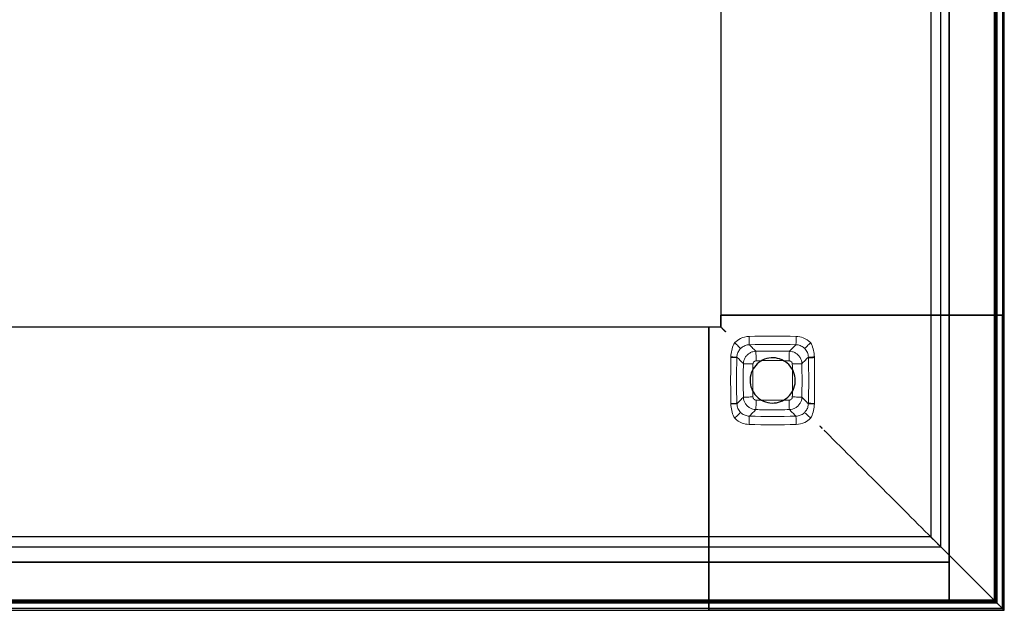
# Model space of a CAD drawing. Units: millimetres. Extents: x 72499 to 90474, y -47118 to 5770.
# Drawn here: x 83787 to 84201, y -46835 to -46587 of the extents above; entities that cross this region are included whole.
import ezdxf

# ---------------------------------------------------------------- set-up
doc = ezdxf.new("R2010")
doc.units = ezdxf.units.MM

# ---------------------------------------------------------------- blocks, each defined once
blk = doc.blocks.new('18_Longo_Armario Aparador Alto - LNA23-491688-Planimetría general')
for p, q in [((1084.46, 0), (1084.46, -129.21)), ((1084.46, 0), (1084.46, -129.21)), ((1172.63, 0), (1172.63, -129.21)), ((1176.89, -129.21), (1176.89, 0)), ((1180.33, -233), (1180.33, 0)), ((1180.33, 0), (1180.33, -233)), ((1180.33, 0), (1180.33, -249)), ((1180.33, -249), (1180.33, 0)), ((1199.33, -249), (1199.33, 0)), ((1199.33, -249), (1199.33, 0)), ((1199.82, 0), (1199.82, -129.21)), ((1199.82, -129.21), (1199.82, 0)), ((1200.32, -129.21), (1200.32, 0)), ((1200.32, 0), (1200.32, -129.21)), ((1200.33, -248), (1200.33, 0)), ((1200.33, 0), (1200.33, -248)), ((1200.33, -248), (1200.33, 0)), ((1200.33, 0), (1200.33, -248)), ((1202.68, 0), (1202.68, -129.21)), ((1202.68, 0), (1202.68, -129.21)), ((1203.49, -129.21), (1203.49, 0)), ((1086.46, -129.21), (1084.46, -129.21)), ((1084.46, -129.21), (1084.46, -129.21)), ((1084.46, -129.21), (1085.46, -129.21)), ((1084.47, -129.21), (1084.47, -134.22)), ((1084.47, -134.22), (1084.47, -129.21)), ((1084.47, -129.21), (1085.47, -129.21)), ((1084.47, -129.21), (1084.47, -129.21)), ((1084.47, -129.21), (1086.47, -129.21)), ((1085.46, -129.21), (1085.96, -129.21)), ((1085.97, -129.21), (1085.47, -129.21)), ((1085.96, -129.21), (1085.96, -129.21)), ((1085.96, -129.21), (1086.46, -129.21)), ((1086.47, -129.21), (1085.97, -129.21)), ((1085.97, -129.21), (1085.97, -129.21)), ((1199.82, -129.21), (1086.46, -129.21)), ((1086.46, -129.21), (1125.96, -129.21)), ((1086.47, -129.21), (1125.97, -129.21)), ((1199.83, -129.21), (1086.47, -129.21)), ((1125.96, -129.21), (1126.46, -129.21)), ((1126.47, -129.21), (1125.97, -129.21)), ((1126.46, -129.21), (1126.46, -129.21)), ((1126.46, -129.21), (1126.96, -129.21)), ((1126.97, -129.21), (1126.47, -129.21)), ((1126.47, -129.21), (1126.47, -129.21)), ((1126.96, -129.21), (1127.77, -129.21)), ((1126.97, -129.21), (1127.78, -129.21)), ((1127.77, -129.21), (1128.54, -129.21)), ((1128.55, -129.21), (1127.78, -129.21)), ((1128.54, -129.21), (1176.05, -129.21)), ((1176.06, -129.21), (1128.55, -129.21)), ((1173.34, -129.21), (1172.63, -129.21)), ((1172.63, -129.21), (1172.63, -129.21)), ((1172.63, -129.21), (1173.25, -129.21)), ((1172.64, -129.21), (1172.64, -222.39)), ((1173.26, -129.21), (1172.64, -129.21)), ((1172.64, -129.21), (1172.64, -129.21)), ((1172.64, -129.21), (1173.35, -129.21)), ((1173.25, -129.21), (1180.67, -129.21)), ((1180.68, -129.21), (1173.26, -129.21)), ((1176.87, -129.21), (1173.34, -129.21)), ((1173.35, -129.21), (1176.89, -129.21)), ((1176.05, -129.21), (1176.87, -129.21)), ((1176.89, -129.21), (1176.06, -129.21)), ((1176.9, -226.65), (1176.9, -129.21)), ((1180.67, -129.21), (1181.37, -129.21)), ((1181.38, -129.21), (1180.68, -129.21)), ((1181.37, -129.21), (1202.68, -129.21)), ((1202.69, -129.21), (1181.38, -129.21)), ((1200.32, -129.21), (1199.82, -129.21)), ((1199.82, -129.21), (1202.68, -129.21)), ((1202.68, -129.21), (1199.82, -129.21)), ((1202.69, -129.21), (1199.83, -129.21)), ((1199.83, -129.21), (1200.33, -129.21)), ((1199.83, -249.6), (1199.83, -129.21)), ((1199.83, -249.58), (1199.83, -129.21)), ((1199.83, -129.21), (1202.69, -129.21)), ((1201.07, -129.21), (1200.32, -129.21)), ((1200.32, -129.21), (1200.32, -129.21)), ((1200.33, -129.21), (1200.33, -250.1)), ((1200.33, -250.1), (1200.33, -129.21)), ((1200.33, -129.21), (1200.33, -129.21)), ((1200.33, -129.21), (1201.08, -129.21)), ((1202.62, -129.21), (1201.07, -129.21)), ((1201.08, -129.21), (1202.63, -129.21)), ((1203.37, -129.21), (1202.62, -129.21)), ((1202.63, -129.21), (1203.38, -129.21)), ((1202.68, -129.21), (1203.49, -129.21)), ((1203.5, -129.21), (1202.69, -129.21)), ((1202.69, -252.46), (1202.69, -129.21)), ((1202.69, -129.21), (1202.69, -252.44)), ((1203.49, -129.21), (1203.37, -129.21)), ((1203.38, -129.21), (1203.5, -129.21)), ((1203.5, -253.26), (1203.5, -129.21)), ((1079.46, -134.21), (0, -134.21)), ((1079.46, -134.21), (0, -134.21)), ((1079.46, -135.21), (1079.46, -134.21)), ((1079.46, -134.21), (1079.46, -134.21)), ((1079.46, -134.21), (1079.46, -136.21)), ((1084.47, -134.22), (1079.46, -134.22)), ((1079.46, -136.22), (1079.46, -134.22)), ((1079.46, -134.22), (1079.46, -134.22)), ((1079.46, -134.22), (1079.46, -135.22)), ((1084.47, -134.22), (1079.46, -134.22)), ((1079.46, -135.71), (1079.46, -135.21)), ((1079.46, -135.22), (1079.46, -135.72)), ((1079.46, -136.21), (1079.46, -135.71)), ((1079.46, -135.71), (1079.46, -135.71)), ((1079.46, -135.72), (1079.46, -135.72)), ((1079.46, -135.72), (1079.46, -136.22)), ((1079.46, -175.71), (1079.46, -136.21)), ((1079.46, -136.21), (1079.46, -249.57)), ((1079.46, -249.58), (1079.46, -136.22)), ((1079.46, -136.22), (1079.46, -175.72)), ((1084.47, -134.22), (1084.47, -134.22)), ((1085.97, -135.72), (1085.97, -135.72)), ((1079.46, -176.21), (1079.46, -175.71)), ((1079.46, -175.72), (1079.46, -176.22)), ((1079.46, -176.71), (1079.46, -176.21)), ((1079.46, -176.21), (1079.46, -176.21)), ((1079.46, -176.22), (1079.46, -176.22)), ((1079.46, -176.22), (1079.46, -176.72)), ((1079.46, -177.52), (1079.46, -176.71)), ((1079.46, -176.72), (1079.46, -177.54)), ((1079.46, -178.29), (1079.46, -177.52)), ((1079.46, -177.54), (1079.46, -178.3)), ((1126.47, -176.22), (1126.47, -176.22)), ((1079.46, -225.8), (1079.46, -178.29)), ((1079.46, -178.3), (1079.46, -225.81)), ((1079.46, -222.38), (0, -222.38)), ((1079.46, -223), (1079.46, -222.38)), ((1079.46, -222.38), (1079.46, -222.38)), ((1079.46, -222.38), (1079.46, -223.09)), ((1172.64, -222.39), (1079.46, -222.39)), ((1079.46, -223.11), (1079.46, -222.39)), ((1079.46, -222.39), (1079.46, -222.39)), ((1079.46, -222.39), (1079.46, -223.01)), ((1079.46, -230.42), (1079.46, -223)), ((1079.46, -223.01), (1079.46, -230.43)), ((1079.46, -223.09), (1079.46, -226.62)), ((1079.46, -226.64), (1079.46, -223.11)), ((1172.64, -222.39), (1172.64, -222.39)), ((0, -226.64), (1079.46, -226.64)), ((1079.46, -226.62), (1079.46, -225.8)), ((1079.46, -225.81), (1079.46, -226.64)), ((1079.46, -226.65), (1176.9, -226.65)), ((1079.46, -231.12), (1079.46, -230.42)), ((1079.46, -230.43), (1079.46, -231.13)), ((1079.46, -252.43), (1079.46, -231.12)), ((1079.46, -231.13), (1079.46, -252.44)), ((0, -233), (1180.33, -233)), ((1180.33, -233), (0, -233)), ((406, -233), (1180.33, -233)), ((1180.33, -233), (406, -233)), ((1180.33, -233), (1180.33, -233)), ((1180.33, -233), (1180.33, -233)), ((1180.33, -249), (1180.33, -233)), ((1180.33, -249), (1180.33, -233)), ((0, -249), (1180.33, -249)), ((1180.33, -249), (0, -249)), ((1079.46, -249.57), (0, -249.57)), ((0, -249.57), (1079.46, -249.57)), ((0, -250), (1198.33, -250)), ((1198.33, -250), (0, -250)), ((0, -250), (1198.33, -250)), ((1198.33, -250), (0, -250)), ((0, -250.07), (1079.46, -250.07)), ((1079.46, -250.07), (0, -250.07)), ((1079.45, -250.1), (1079.45, -249.6)), ((1079.45, -249.6), (1079.45, -252.46)), ((1079.45, -249.6), (1199.83, -249.6)), ((1200.33, -250.1), (1079.45, -250.1)), ((1079.45, -250.1), (1200.33, -250.1)), ((1079.45, -250.85), (1079.45, -250.1)), ((1079.45, -250.1), (1079.45, -250.1)), ((1079.45, -250.85), (1079.45, -252.39)), ((1079.46, -252.43), (1079.46, -249.57)), ((1079.46, -249.57), (1079.46, -250.07)), ((1079.46, -249.57), (1079.46, -252.43)), ((1079.46, -252.44), (1079.46, -249.58)), ((1079.46, -249.58), (1199.83, -249.58)), ((1079.46, -250.07), (1079.46, -250.07)), ((1079.46, -250.07), (1079.46, -250.82)), ((1079.46, -250.82), (1079.46, -252.37)), ((1180.33, -249), (1180.33, -249)), ((1180.33, -249), (1180.33, -249)), ((1180.33, -249), (1199.33, -249)), ((1199.33, -249), (1180.33, -249)), ((1199.33, -249), (1199.33, -249)), ((1202.69, -252.44), (1199.83, -249.58)), ((1202.69, -252.46), (1199.83, -249.6)), ((1200.33, -250.1), (1200.33, -250.1)), ((1079.46, -252.43), (0, -252.43)), ((1079.46, -252.43), (0, -252.43)), ((0, -253.24), (1079.46, -253.24)), ((1079.45, -253.14), (1079.45, -252.39)), ((1079.45, -252.46), (1079.45, -253.26)), ((1079.45, -252.46), (1202.69, -252.46)), ((1079.45, -253.26), (1079.45, -253.14)), ((1079.45, -253.26), (1203.5, -253.26)), ((1079.46, -252.37), (1079.46, -253.12)), ((1079.46, -253.24), (1079.46, -252.43)), ((1202.69, -252.44), (1079.46, -252.44)), ((1079.46, -253.12), (1079.46, -253.24)), ((1203.38, -253.14), (1203.5, -253.26))]:
    blk.add_line(p, q)
at = {"lineweight": 18}
for p, q in [((1091.21, -147.08), (1091.22, -146.86)), ((1121.22, -146.86), (1121.23, -147.08)), ((1091.22, -166.46), (1091.21, -166.24)), ((1121.23, -166.24), (1121.22, -166.46))]:
    blk.add_line(p, q, dxfattribs=at)
at = {"lineweight": 18, "flags": 128}
for points in [[(1090.29, -140.78), (1089.96, -141.4), (1089.67, -142.03), (1089.42, -142.69), (1089.21, -143.35), (1089.04, -144.03), (1088.9, -144.71), (1088.79, -145.4), (1088.72, -146.09), (1088.68, -146.79)], [(1091.22, -146.86), (1091.24, -146.46), (1091.3, -146.06), (1091.39, -145.66), (1091.51, -145.28), (1091.65, -144.9), (1091.83, -144.54), (1092.03, -144.19), (1092.25, -143.86), (1092.5, -143.54), (1092.77, -143.25)], [(1092.77, -143.25), (1093.11, -142.94), (1093.46, -142.66), (1093.84, -142.41), (1094.24, -142.2), (1094.66, -142.02), (1095.08, -141.87), (1095.52, -141.76), (1095.97, -141.69), (1096.42, -141.66)], [(1099.2, -144.4), (1098.89, -144.1), (1098.58, -143.79), (1098.27, -143.49), (1097.96, -143.18), (1097.65, -142.88), (1097.35, -142.57), (1097.04, -142.27), (1096.73, -141.96), (1096.42, -141.66)], [(1113.24, -144.4), (1113.55, -144.1), (1113.86, -143.79), (1114.17, -143.49), (1114.48, -143.18), (1114.79, -142.88), (1115.09, -142.57), (1115.4, -142.27), (1115.71, -141.96), (1116.02, -141.66)], [(1116.02, -141.66), (1116.47, -141.69), (1116.92, -141.76), (1117.36, -141.87), (1117.78, -142.02), (1118.2, -142.2), (1118.6, -142.41), (1118.98, -142.66), (1119.33, -142.94), (1119.67, -143.25)], [(1119.67, -143.25), (1120, -143.62), (1120.3, -144.03), (1120.57, -144.45), (1120.79, -144.9), (1120.96, -145.37), (1121.1, -145.86), (1121.18, -146.36), (1121.22, -146.86)], [(1123.76, -146.79), (1123.72, -146.09), (1123.64, -145.4), (1123.54, -144.71), (1123.4, -144.02), (1123.23, -143.35), (1123.02, -142.68), (1122.77, -142.03), (1122.48, -141.4), (1122.15, -140.78)], [(1088.68, -146.98), (1088.64, -149.13), (1088.62, -151.28), (1088.6, -153.43), (1088.59, -155.58), (1088.59, -157.74), (1088.6, -159.89), (1088.62, -162.04), (1088.64, -164.19), (1088.68, -166.34)], [(1088.68, -146.79), (1088.68, -146.88), (1088.67, -146.98)], [(1088.68, -146.98), (1089.98, -147.03), (1090.88, -147.06), (1091.21, -147.08)], [(1093.96, -149.64), (1093.66, -149.33), (1093.35, -149.02), (1093.05, -148.71), (1092.74, -148.4), (1092.44, -148.09), (1092.13, -147.78), (1091.83, -147.48), (1091.52, -147.17), (1091.22, -146.86)], [(1118.48, -149.64), (1118.78, -149.33), (1119.09, -149.02), (1119.39, -148.71), (1119.7, -148.4), (1120, -148.09), (1120.31, -147.78), (1120.61, -147.48), (1120.92, -147.17), (1121.22, -146.86)], [(1123.77, -146.98), (1123.76, -146.88), (1123.76, -146.79)], [(1123.77, -166.34), (1123.8, -164.19), (1123.83, -162.04), (1123.84, -159.89), (1123.85, -157.74), (1123.85, -155.58), (1123.84, -153.43), (1123.83, -151.28), (1123.8, -149.13), (1123.77, -146.98)], [(1093.96, -163.68), (1093.66, -163.99), (1093.35, -164.3), (1093.05, -164.61), (1092.74, -164.92), (1092.44, -165.23), (1092.13, -165.54), (1091.83, -165.84), (1091.52, -166.15), (1091.22, -166.46)], [(1121.22, -166.46), (1120.92, -166.15), (1120.61, -165.84), (1120.31, -165.54), (1120, -165.23), (1119.7, -164.92), (1119.39, -164.61), (1119.09, -164.3), (1118.78, -163.99), (1118.48, -163.68)], [(1088.67, -166.34), (1088.68, -166.44), (1088.68, -166.53)], [(1088.68, -166.34), (1089.98, -166.3), (1090.88, -166.26), (1091.21, -166.24)], [(1088.68, -166.53), (1088.72, -167.23), (1088.8, -167.92), (1088.9, -168.61), (1089.04, -169.3), (1089.21, -169.97), (1089.42, -170.64), (1089.67, -171.29), (1089.96, -171.92), (1090.29, -172.54)], [(1092.77, -170.07), (1092.44, -169.7), (1092.14, -169.29), (1091.87, -168.87), (1091.65, -168.42), (1091.48, -167.95), (1091.34, -167.46), (1091.26, -166.96), (1091.22, -166.46)], [(1099.2, -168.92), (1098.89, -169.22), (1098.58, -169.53), (1098.27, -169.83), (1097.96, -170.14), (1097.65, -170.44), (1097.35, -170.75), (1097.04, -171.05), (1096.73, -171.36), (1096.42, -171.66)], [(1113.24, -168.92), (1113.55, -169.22), (1113.86, -169.53), (1114.17, -169.83), (1114.48, -170.14), (1114.79, -170.44), (1115.09, -170.75), (1115.4, -171.05), (1115.71, -171.36), (1116.02, -171.66)], [(1121.22, -166.46), (1121.2, -166.86), (1121.14, -167.26), (1121.05, -167.66), (1120.93, -168.04), (1120.79, -168.42), (1120.61, -168.78), (1120.41, -169.13), (1120.19, -169.46), (1119.94, -169.77), (1119.67, -170.07)], [(1122.15, -172.54), (1122.48, -171.92), (1122.77, -171.29), (1123.02, -170.63), (1123.23, -169.97), (1123.4, -169.29), (1123.54, -168.61), (1123.65, -167.92), (1123.72, -167.23), (1123.76, -166.53)], [(1123.76, -166.53), (1123.76, -166.44), (1123.77, -166.34)], [(1096.42, -171.66), (1095.97, -171.63), (1095.52, -171.56), (1095.08, -171.45), (1094.66, -171.3), (1094.24, -171.12), (1093.84, -170.91), (1093.46, -170.66), (1093.11, -170.38), (1092.77, -170.07)], [(1119.67, -170.07), (1119.33, -170.38), (1118.98, -170.66), (1118.6, -170.91), (1118.2, -171.12), (1117.78, -171.3), (1117.36, -171.45), (1116.92, -171.56), (1116.47, -171.63), (1116.02, -171.66)]]:
    blk.add_lwpolyline(points, dxfattribs=at)
at = {"flags": 128}
for points in [[(1115.72, -156.66), (1115.68, -155.74), (1115.55, -154.84), (1115.33, -153.95), (1115.02, -153.08), (1114.64, -152.25), (1114.17, -151.46), (1113.63, -150.72), (1113.03, -150.03), (1112.35, -149.4), (1111.63, -148.85), (1110.85, -148.36), (1110.03, -147.95), (1109.17, -147.63), (1108.28, -147.38), (1107.38, -147.23), (1106.47, -147.16), (1105.55, -147.18), (1104.64, -147.29), (1103.74, -147.49), (1102.87, -147.77), (1102.03, -148.13), (1101.22, -148.58), (1100.47, -149.1), (1099.77, -149.69), (1099.12, -150.34), (1098.55, -151.05), (1098.04, -151.82), (1097.61, -152.63), (1097.27, -153.48), (1097, -154.36), (1096.82, -155.26), (1096.73, -156.17), (1096.72, -156.66)], [(1096.72, -156.66), (1096.76, -157.58), (1096.89, -158.48), (1097.11, -159.37), (1097.42, -160.24), (1097.8, -161.07), (1098.27, -161.86), (1098.81, -162.6), (1099.41, -163.29), (1100.09, -163.92), (1100.81, -164.47), (1101.59, -164.96), (1102.41, -165.37), (1103.27, -165.69), (1104.16, -165.94), (1105.06, -166.09), (1105.97, -166.16), (1106.89, -166.14), (1107.8, -166.03), (1108.7, -165.83), (1109.57, -165.55), (1110.41, -165.19), (1111.22, -164.74), (1111.97, -164.22), (1112.67, -163.63), (1113.32, -162.98), (1113.89, -162.27), (1114.4, -161.5), (1114.83, -160.69), (1115.17, -159.84), (1115.44, -158.96), (1115.62, -158.06), (1115.71, -157.15), (1115.72, -156.66)]]:
    blk.add_lwpolyline(points, dxfattribs=at)
at = {"lineweight": 18}
for centre, start, end in [((1106.22, -460.82), 88.2417, 91.7583), ((1106.22, 147.5), 268.2417, 271.7583)]:
    blk.add_arc(centre, 322.81, start, end, dxfattribs=at)
blk.add_arc((1198.33, -248), 2, 270, 0)
blk.add_arc((1198.33, -248), 2, 270, 0)
blk.add_arc((1198.33, -248), 2, 270, 0)
blk.add_arc((1198.33, -248), 2, 270, 0)
for centre, start_param, end_param in [((1106.22, -460.82), 4.681701, 4.743076), ((1106.22, 147.5), 1.540109, 1.601484)]:
    blk.add_ellipse(centre, major_axis=(-319.31, 0), ratio=0.999999, start_param=start_param, end_param=end_param, dxfattribs=at)
for points, knots in [([(1086.47, -136.22), (1086.29, -136.05), (1086.04, -135.79), (1085.7, -135.46), (1085.51, -135.26), (1085.36, -135.11), (1085.22, -134.97), (1085.05, -134.8), (1084.88, -134.63), (1084.73, -134.49), (1084.62, -134.37), (1084.51, -134.26), (1084.47, -134.22), (1084.47, -134.22)], [0, 0, 0, 0, 0.166667, 0.25, 0.333333, 0.375, 0.416667, 0.5, 0.583333, 0.666667, 0.75, 0.833333, 1, 1, 1, 1]), ([(1085.47, -135.22), (1085.52, -135.27), (1085.6, -135.35), (1085.73, -135.48), (1085.85, -135.6), (1085.95, -135.7), (1085.97, -135.72), (1085.97, -135.72)], [0, 0, 0, 0, 0.166667, 0.333333, 0.5, 0.75, 1, 1, 1, 1]), ([(1085.97, -135.72), (1085.97, -135.72), (1086, -135.75), (1086.09, -135.84), (1086.21, -135.96), (1086.34, -136.09), (1086.43, -136.18), (1086.47, -136.22)], [0, 0, 0, 0, 0.25, 0.458333, 0.666667, 0.833333, 1, 1, 1, 1]), ([(1125.97, -175.72), (1126.02, -175.77), (1126.1, -175.86), (1126.23, -175.98), (1126.35, -176.1), (1126.45, -176.2), (1126.47, -176.22), (1126.47, -176.22)], [0, 0, 0, 0, 0.166667, 0.333333, 0.5, 0.75, 1, 1, 1, 1]), ([(1126.47, -176.22), (1126.47, -176.22), (1126.5, -176.25), (1126.59, -176.34), (1126.71, -176.46), (1126.84, -176.59), (1126.93, -176.68), (1126.97, -176.72)], [0, 0, 0, 0, 0.25, 0.458333, 0.666667, 0.833333, 1, 1, 1, 1]), ([(1173.35, -223.11), (1173.32, -223.07), (1173.24, -222.99), (1173.11, -222.86), (1172.99, -222.74), (1172.85, -222.6), (1172.7, -222.45), (1172.64, -222.39), (1172.64, -222.39)], [0, 0, 0, 0, 0.125, 0.25, 0.375, 0.5, 0.6875, 1, 1, 1, 1]), ([(1173.26, -223.01), (1173.8, -223.54), (1174.59, -224.34), (1175.65, -225.4), (1176.43, -226.18), (1177.18, -226.93), (1177.88, -227.63), (1178.53, -228.28), (1179.12, -228.87), (1179.64, -229.39), (1180.23, -229.98), (1180.53, -230.29), (1180.68, -230.43)], [0, 0, 0, 0, 0.166667, 0.25, 0.333333, 0.416667, 0.5, 0.583333, 0.666667, 0.75, 0.833333, 1, 1, 1, 1]), ([(1176.89, -226.64), (1176.86, -226.61), (1176.76, -226.51), (1176.52, -226.27), (1176.28, -226.03), (1176.07, -225.82), (1175.84, -225.6), (1175.6, -225.35), (1175.33, -225.08), (1175.06, -224.81), (1174.77, -224.52), (1174.48, -224.23), (1174.19, -223.94), (1173.81, -223.56), (1173.53, -223.28), (1173.35, -223.11)], [0, 0, 0, 0, 0.125, 0.25, 0.3125, 0.375, 0.4375, 0.5, 0.5625, 0.625, 0.6875, 0.75, 0.8125, 0.875, 1, 1, 1, 1]), ([(1176.06, -225.81), (1176.18, -225.93), (1176.34, -226.09), (1176.52, -226.27), (1176.64, -226.39), (1176.74, -226.49), (1176.84, -226.59), (1176.91, -226.66), (1176.91, -226.66), (1176.89, -226.64)], [0, 0, 0, 0, 0.2, 0.3, 0.4, 0.5, 0.6, 0.8, 1, 1, 1, 1]), ([(1180.68, -230.43), (1180.7, -230.45), (1180.75, -230.5), (1180.86, -230.61), (1180.99, -230.74), (1181.13, -230.88), (1181.27, -231.02), (1181.34, -231.1), (1181.38, -231.13)], [0, 0, 0, 0, 0.214286, 0.392857, 0.535714, 0.714286, 0.857143, 1, 1, 1, 1]), ([(1199.83, -249.6), (1199.88, -249.64), (1199.96, -249.73), (1200.08, -249.85), (1200.21, -249.97), (1200.31, -250.07), (1200.33, -250.09), (1200.33, -250.1)], [0, 0, 0, 0, 0.166667, 0.333333, 0.5, 0.75, 1, 1, 1, 1]), ([(1200.33, -250.1), (1200.33, -250.1), (1200.35, -250.11), (1200.42, -250.18), (1200.51, -250.28), (1200.62, -250.39), (1200.75, -250.51), (1200.9, -250.67), (1201.02, -250.78), (1201.08, -250.85)], [0, 0, 0, 0, 0.166667, 0.333333, 0.458333, 0.583333, 0.708333, 0.833333, 1, 1, 1, 1]), ([(1203.5, -253.26), (1203.5, -253.26), (1203.48, -253.24), (1203.39, -253.15), (1203.25, -253.01), (1203.04, -252.8), (1202.84, -252.61), (1202.69, -252.46)], [0, 0, 0, 0, 0.2, 0.4, 0.55, 0.7, 1, 1, 1, 1])]:
    blk.add_open_spline(points, degree=3, knots=knots)
for points, knots in [([(1096.32, -138.16), (1095.07, -138.2), (1092.84, -138.75), (1090.99, -140.07), (1090.29, -140.78)], [-1, -1, -1, -1, -0.444444, 0, 0, 0, 0]), ([(1096.42, -141.66), (1096.42, -141.66), (1096.42, -141.53), (1096.41, -141.11), (1096.39, -140.63), (1096.37, -140.07), (1096.35, -139.25), (1096.33, -138.52), (1096.32, -138.16)], [0, 0, 0, 0, 0.2, 0.4, 0.5, 0.6, 0.8, 1, 1, 1, 1]), ([(1116.02, -141.66), (1116.02, -141.66), (1116.02, -141.53), (1116.03, -141.11), (1116.05, -140.63), (1116.07, -140.07), (1116.09, -139.25), (1116.11, -138.52), (1116.12, -138.16)], [0, 0, 0, 0, 0.2, 0.4, 0.5, 0.6, 0.8, 1, 1, 1, 1]), ([(1122.15, -140.78), (1121.28, -139.9), (1119.35, -138.64), (1117.12, -138.19), (1116.12, -138.16)], [-1, -1, -1, -1, -0.444444, 0, 0, 0, 0]), ([(1090.29, -140.78), (1090.54, -141.03), (1091.06, -141.55), (1091.64, -142.13), (1092.04, -142.52), (1092.38, -142.85), (1092.68, -143.16), (1092.77, -143.24), (1092.77, -143.25)], [0, 0, 0, 0, 0.2, 0.4, 0.5, 0.6, 0.8, 1, 1, 1, 1]), ([(1099.2, -144.4), (1101.8, -144.34), (1106.48, -144.29), (1111.16, -144.35), (1113.24, -144.4)], [-1, -1, -1, -1, -0.444444, 0, 0, 0, 0]), ([(1119.67, -143.25), (1119.67, -143.24), (1119.76, -143.16), (1120.06, -142.85), (1120.4, -142.52), (1120.8, -142.13), (1121.38, -141.55), (1121.9, -141.03), (1122.15, -140.78)], [-1, -1, -1, -1, -0.8, -0.6, -0.5, -0.4, -0.2, 0, 0, 0, 0]), ([(1088.68, -146.79), (1088.96, -146.8), (1089.52, -146.81), (1090.11, -146.83), (1090.51, -146.84), (1090.84, -146.85), (1091.12, -146.86), (1091.21, -146.86), (1091.22, -146.86)], [0, 0, 0, 0, 0.2, 0.4, 0.5, 0.6, 0.8, 1, 1, 1, 1]), ([(1091.21, -166.24), (1091.1, -162.69), (1091.02, -156.3), (1091.12, -149.92), (1091.21, -147.08)], [-1, -1, -1, -1, -0.444444, 0, 0, 0, 0]), ([(1113.14, -148.4), (1111.09, -148.35), (1106.48, -148.29), (1101.86, -148.34), (1099.3, -148.4)], [0, 0, 0, 0, 0.444444, 1, 1, 1, 1]), ([(1121.22, -146.86), (1121.23, -146.86), (1121.41, -146.86), (1121.92, -146.84), (1122.61, -146.82), (1123.3, -146.8), (1123.76, -146.79)], [0, 0, 0, 0, 0.333333, 0.5, 0.666667, 1, 1, 1, 1]), ([(1121.23, -147.08), (1121.23, -147.11), (1121.25, -147.14), (1121.31, -147.17), (1121.36, -147.19), (1121.43, -147.19), (1121.51, -147.19), (1121.6, -147.18), (1121.7, -147.17), (1121.82, -147.17), (1121.95, -147.17), (1122.09, -147.16), (1122.24, -147.16), (1122.41, -147.15), (1122.58, -147.15), (1122.76, -147.15), (1122.95, -147.14), (1123.15, -147.11), (1123.42, -147.06), (1123.63, -147.01), (1123.77, -146.98)], [0, 0, 0, 0, 0.1, 0.15, 0.2, 0.25, 0.3, 0.35, 0.4, 0.45, 0.5, 0.55, 0.6, 0.65, 0.7, 0.75, 0.8, 0.85, 0.9, 1, 1, 1, 1]), ([(1121.23, -147.08), (1121.34, -150.63), (1121.42, -157.01), (1121.32, -163.4), (1121.23, -166.24)], [-1, -1, -1, -1, -0.444444, 0, 0, 0, 0]), ([(1093.96, -163.68), (1093.9, -161.08), (1093.85, -156.4), (1093.91, -151.72), (1093.96, -149.64)], [-1, -1, -1, -1, -0.444444, 0, 0, 0, 0]), ([(1097.96, -149.74), (1097.91, -151.79), (1097.85, -156.4), (1097.9, -161.02), (1097.96, -163.58)], [0, 0, 0, 0, 0.444444, 1, 1, 1, 1]), ([(1114.48, -163.58), (1114.53, -161.53), (1114.59, -156.92), (1114.54, -152.3), (1114.48, -149.74)], [0, 0, 0, 0, 0.444444, 1, 1, 1, 1]), ([(1118.48, -149.64), (1118.54, -152.24), (1118.59, -156.92), (1118.53, -161.6), (1118.48, -163.68)], [-1, -1, -1, -1, -0.444444, 0, 0, 0, 0]), ([(1099.3, -164.92), (1101.35, -164.97), (1105.96, -165.03), (1110.58, -164.98), (1113.14, -164.92)], [0, 0, 0, 0, 0.444444, 1, 1, 1, 1]), ([(1088.68, -166.53), (1089.14, -166.52), (1089.83, -166.5), (1090.52, -166.48), (1091.03, -166.46), (1091.21, -166.46), (1091.22, -166.46)], [0, 0, 0, 0, 0.333333, 0.5, 0.666667, 1, 1, 1, 1]), ([(1113.24, -168.92), (1110.64, -168.98), (1105.96, -169.03), (1101.28, -168.97), (1099.2, -168.92)], [-1, -1, -1, -1, -0.444444, 0, 0, 0, 0]), ([(1090.29, -172.54), (1090.54, -172.29), (1091.06, -171.77), (1091.64, -171.19), (1092.04, -170.8), (1092.38, -170.47), (1092.68, -170.16), (1092.77, -170.08), (1092.77, -170.07)], [0, 0, 0, 0, 0.2, 0.4, 0.5, 0.6, 0.8, 1, 1, 1, 1]), ([(1090.29, -172.54), (1091.16, -173.42), (1093.09, -174.68), (1095.32, -175.13), (1096.32, -175.16)], [-1, -1, -1, -1, -0.444444, 0, 0, 0, 0]), ([(1096.32, -175.16), (1096.33, -174.8), (1096.35, -174.07), (1096.37, -173.25), (1096.39, -172.69), (1096.41, -172.21), (1096.42, -171.78), (1096.42, -171.66), (1096.42, -171.66)], [0, 0, 0, 0, 0.2, 0.4, 0.5, 0.6, 0.8, 1, 1, 1, 1]), ([(1116.12, -175.16), (1116.11, -174.8), (1116.09, -174.07), (1116.07, -173.25), (1116.05, -172.69), (1116.03, -172.21), (1116.02, -171.78), (1116.02, -171.66), (1116.02, -171.66)], [0, 0, 0, 0, 0.2, 0.4, 0.5, 0.6, 0.8, 1, 1, 1, 1]), ([(1116.12, -175.16), (1117.37, -175.12), (1119.6, -174.57), (1121.45, -173.25), (1122.15, -172.54)], [-1, -1, -1, -1, -0.444444, 0, 0, 0, 0]), ([(1119.67, -170.07), (1119.67, -170.08), (1119.76, -170.16), (1120.06, -170.47), (1120.4, -170.8), (1120.8, -171.19), (1121.38, -171.77), (1121.9, -172.29), (1122.15, -172.54)], [0, 0, 0, 0, 0.2, 0.4, 0.5, 0.6, 0.8, 1, 1, 1, 1])]:
    blk.add_open_spline(points, degree=3, knots=knots, dxfattribs=at)
for points in [[(1093.96, -149.64), (1093.97, -149.19), (1094.11, -148.28), (1094.65, -147.02), (1095.49, -145.93), (1096.58, -145.09), (1097.84, -144.55), (1098.75, -144.41), (1099.2, -144.4)], [(1099.2, -144.4), (1099.2, -144.41), (1099.2, -144.55), (1099.22, -145.13), (1099.24, -146.03), (1099.27, -147.15), (1099.29, -147.98), (1099.3, -148.4)], [(1113.14, -148.4), (1113.15, -147.98), (1113.17, -147.15), (1113.2, -146.03), (1113.22, -145.13), (1113.24, -144.55), (1113.24, -144.41), (1113.24, -144.4)], [(1113.24, -144.4), (1113.69, -144.41), (1114.6, -144.55), (1115.86, -145.09), (1116.95, -145.93), (1117.79, -147.02), (1118.33, -148.28), (1118.47, -149.19), (1118.48, -149.64)], [(1099.3, -148.4), (1099.12, -148.4), (1098.78, -148.48), (1098.34, -148.78), (1098.04, -149.22), (1097.96, -149.56), (1097.96, -149.74)], [(1114.48, -149.74), (1114.48, -149.56), (1114.4, -149.22), (1114.1, -148.78), (1113.66, -148.48), (1113.32, -148.4), (1113.14, -148.4)], [(1097.96, -149.74), (1097.55, -149.73), (1096.71, -149.71), (1095.59, -149.68), (1094.69, -149.66), (1094.11, -149.64), (1093.97, -149.64), (1093.96, -149.64)], [(1114.48, -149.74), (1114.89, -149.73), (1115.73, -149.71), (1116.85, -149.68), (1117.75, -149.66), (1118.33, -149.64), (1118.47, -149.64), (1118.48, -149.64)], [(1097.96, -163.58), (1097.55, -163.59), (1096.71, -163.61), (1095.59, -163.64), (1094.69, -163.66), (1094.11, -163.68), (1093.97, -163.68), (1093.96, -163.68)], [(1099.2, -168.92), (1098.75, -168.91), (1097.84, -168.77), (1096.58, -168.23), (1095.49, -167.39), (1094.65, -166.3), (1094.11, -165.04), (1093.97, -164.13), (1093.96, -163.68)], [(1097.96, -163.58), (1097.96, -163.76), (1098.04, -164.1), (1098.34, -164.54), (1098.78, -164.84), (1099.12, -164.91), (1099.3, -164.92)], [(1099.3, -164.92), (1099.29, -165.33), (1099.27, -166.17), (1099.24, -167.29), (1099.22, -168.19), (1099.2, -168.77), (1099.2, -168.91), (1099.2, -168.92)], [(1113.14, -164.92), (1113.32, -164.91), (1113.66, -164.84), (1114.1, -164.54), (1114.4, -164.1), (1114.48, -163.76), (1114.48, -163.58)], [(1113.14, -164.92), (1113.15, -165.33), (1113.17, -166.17), (1113.2, -167.29), (1113.22, -168.19), (1113.24, -168.77), (1113.24, -168.91), (1113.24, -168.92)], [(1118.48, -163.68), (1118.47, -164.13), (1118.33, -165.04), (1117.79, -166.3), (1116.95, -167.39), (1115.86, -168.23), (1114.6, -168.77), (1113.69, -168.91), (1113.24, -168.92)], [(1114.48, -163.58), (1114.89, -163.59), (1115.73, -163.61), (1116.85, -163.64), (1117.75, -163.66), (1118.33, -163.68), (1118.47, -163.68), (1118.48, -163.68)], [(1121.22, -166.46), (1121.23, -166.46), (1121.31, -166.46), (1121.66, -166.47), (1122.21, -166.49), (1122.92, -166.51), (1123.48, -166.52), (1123.76, -166.53)], [(1121.23, -166.24), (1121.23, -166.24), (1121.26, -166.25), (1121.38, -166.26), (1121.55, -166.26), (1121.79, -166.27), (1122.1, -166.28), (1122.45, -166.29), (1122.86, -166.31), (1123.3, -166.32), (1123.61, -166.33), (1123.77, -166.34)]]:
    blk.add_open_spline(points, degree=3, dxfattribs=at)
for points in [[(1127.78, -177.54), (1127.92, -177.67), (1128.18, -177.93), (1128.43, -178.18), (1128.55, -178.3)], [(1128.55, -178.3), (1136.58, -186.33), (1152.52, -202.27), (1168.25, -218), (1176.06, -225.81)], [(1172.64, -222.39), (1172.64, -222.39), (1172.66, -222.41), (1172.72, -222.47), (1172.81, -222.56), (1172.94, -222.69), (1173.09, -222.84), (1173.2, -222.95), (1173.26, -223.01)], [(1181.38, -231.13), (1184.96, -234.71), (1192.09, -241.84), (1199.17, -248.92), (1202.69, -252.44)], [(1202.63, -252.39), (1202.7, -252.46), (1202.82, -252.59), (1203.01, -252.77), (1203.16, -252.93), (1203.28, -253.05), (1203.36, -253.12), (1203.38, -253.14), (1203.38, -253.14)]]:
    blk.add_open_spline(points, degree=3)

msp = doc.modelspace()

# ---------------------------------------------------------------- block references
msp.add_blockref('18_Longo_Armario Aparador Alto - LNA23-491688-Planimetría general', (82997.32, -46581.97))

doc.saveas('drawing.dxf')
